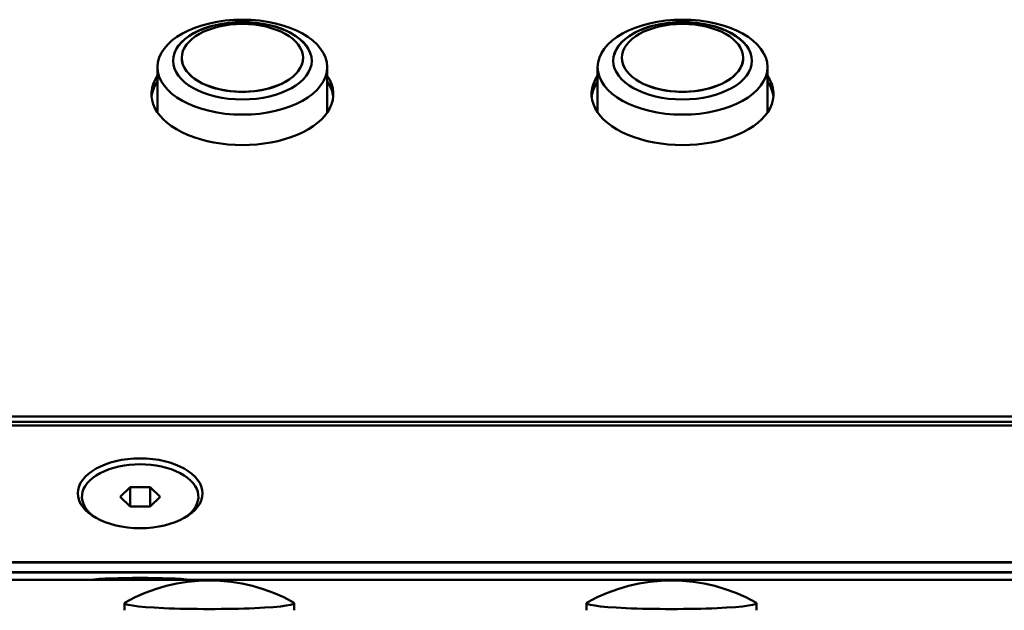
# Model space of a CAD drawing. Units: millimetres. Extents: x 0 to 4205, y 0 to 2970.
# Drawn here: x 550 to 607, y 673 to 707 of the extents above; entities that cross this region are included whole.
import ezdxf

# ---------------------------------------------------------------- set-up
doc = ezdxf.new("R2010")
doc.units = ezdxf.units.MM
doc.header["$LTSCALE"] = 5
doc.layers.add('Visible (ISO)', color=7, linetype='Continuous', lineweight=50)
doc.layers.add('Visible Narrow (ISO)', color=7, linetype='Continuous', lineweight=35)

msp = doc.modelspace()

# ---------------------------------------------------------------- linework, layer by layer
at = {"layer": 'Visible (ISO)'}
for p, q in [((559.523, 704.44), (559.523, 704.432)), ((566.523, 704.44), (566.523, 704.432)), ((584.923, 704.44), (584.923, 704.432)), ((591.923, 704.44), (591.923, 704.432)), ((558.123, 701.287), (558.123, 703.901)), ((567.923, 701.287), (567.923, 703.901)), ((583.523, 701.287), (583.523, 703.901)), ((593.323, 701.287), (593.323, 703.901)), ((400.623, 683.748), (850.123, 683.748)), ((400.623, 683.437), (850.123, 683.437)), ((400.623, 683.437), (850.123, 683.437)), ((400.623, 683.429), (850.123, 683.429)), ((400.623, 683.429), (850.123, 683.429)), ((400.623, 683.221), (850.123, 683.221)), ((555.968, 679.108), (556.546, 679.667)), ((556.546, 679.667), (557.701, 679.667)), ((556.546, 679.667), (556.546, 678.549)), ((557.701, 679.667), (557.701, 678.549)), ((557.701, 679.667), (558.278, 679.108)), ((556.546, 678.549), (555.968, 679.108)), ((558.278, 679.108), (557.701, 678.549)), ((557.701, 678.549), (556.546, 678.549)), ((390.123, 675.334), (1441.123, 675.334)), ((390.623, 674.731), (860.123, 674.731)), ((850.123, 674.318), (400.623, 674.318)), ((556.218, 672.554), (556.218, 672.969)), ((566.018, 672.554), (566.018, 672.969)), ((582.888, 672.554), (582.888, 672.969)), ((592.688, 672.554), (592.688, 672.969))]:
    msp.add_line(p, q, dxfattribs=at)
for centre in [(561.118, 664.274), (587.788, 664.274)]:
    msp.add_arc(centre, 10, 60.9093, 119.0907, dxfattribs=at)
for centre, major_axis in [((563.023, 703.901), (4.9, 0)), ((563.023, 704.273), (4, 0)), ((563.023, 704.44), (3.5, 0)), ((588.423, 703.901), (4.9, 0)), ((588.423, 704.273), (4, 0)), ((588.423, 704.44), (3.5, 0)), ((557.123, 679.307), (-3.6, 0))]:
    msp.add_ellipse(centre, major_axis=major_axis, ratio=0.559193, dxfattribs=at)
for centre, major_axis, ratio, start_param, end_param in [((563.023, 704.264), (-4, 0), 0.559193, 3.143615, 6.281163), ((588.423, 704.264), (-4, 0), 0.559193, 3.143615, 6.281163), ((563.023, 704.432), (-3.5, 0), 0.559193, 0, 3.141593), ((588.423, 704.432), (-3.5, 0), 0.559193, 0, 3.141593), ((563.023, 702.341), (5.25, 0), 0.559193, 2.774385, 6.650393), ((563.023, 702.03), (-5.25, 0), 0.559193, 5.915977, 6.230212), ((563.023, 702.03), (-5.25, 0), 0.559193, 5.915977, 6.230212), ((563.023, 702.022), (-5.25, 0), 0.559193, 5.915977, 6.228798), ((563.023, 702.03), (5.25, 0), 0.559193, 0.052973, 0.367208), ((563.023, 702.03), (5.25, 0), 0.559193, 0.052973, 0.367208), ((563.023, 702.022), (5.25, 0), 0.559193, 0.054387, 0.367208), ((588.423, 702.341), (5.25, 0), 0.559193, 2.774385, 6.650393), ((588.423, 702.03), (-5.25, 0), 0.559193, 5.915977, 6.230212), ((588.423, 702.03), (-5.25, 0), 0.559193, 5.915977, 6.230212), ((588.423, 702.022), (-5.25, 0), 0.559193, 5.915977, 6.228798), ((588.423, 702.03), (5.25, 0), 0.559193, 0.052973, 0.367208), ((588.423, 702.03), (5.25, 0), 0.559193, 0.052973, 0.367208), ((588.423, 702.022), (5.25, 0), 0.559193, 0.054387, 0.367208), ((563.023, 699.742), (5.75, 0), 0.559193, 2.590922, 2.609824), ((563.023, 699.742), (5.75, 0), 0.559193, 0.531769, 0.55067), ((588.423, 699.742), (5.75, 0), 0.559193, 2.590922, 2.609824), ((588.423, 699.742), (5.75, 0), 0.559193, 0.531769, 0.55067), ((557.123, 679.108), (-3.36, 0), 0.559193, 2.439719, 6.985059), ((557.123, 674.173), (3.6, 0), 0.069756, 0.616318, 2.525275), ((561.118, 672.969), (-4.9, 0), 0.069756, 6.158461, 9.549503), ((587.788, 672.969), (-4.9, 0), 0.069756, 6.158461, 9.549503)]:
    msp.add_ellipse(centre, major_axis=major_axis, ratio=ratio, start_param=start_param, end_param=end_param, dxfattribs=at)
at = {"layer": 'Visible Narrow (ISO)'}
for p, q in [((390.123, 675.333), (1441.123, 675.333)), ((1441.123, 675.3), (390.123, 675.3)), ((390.123, 674.766), (1267.956, 674.766))]:
    msp.add_line(p, q, dxfattribs=at)

doc.saveas('drawing.dxf')
